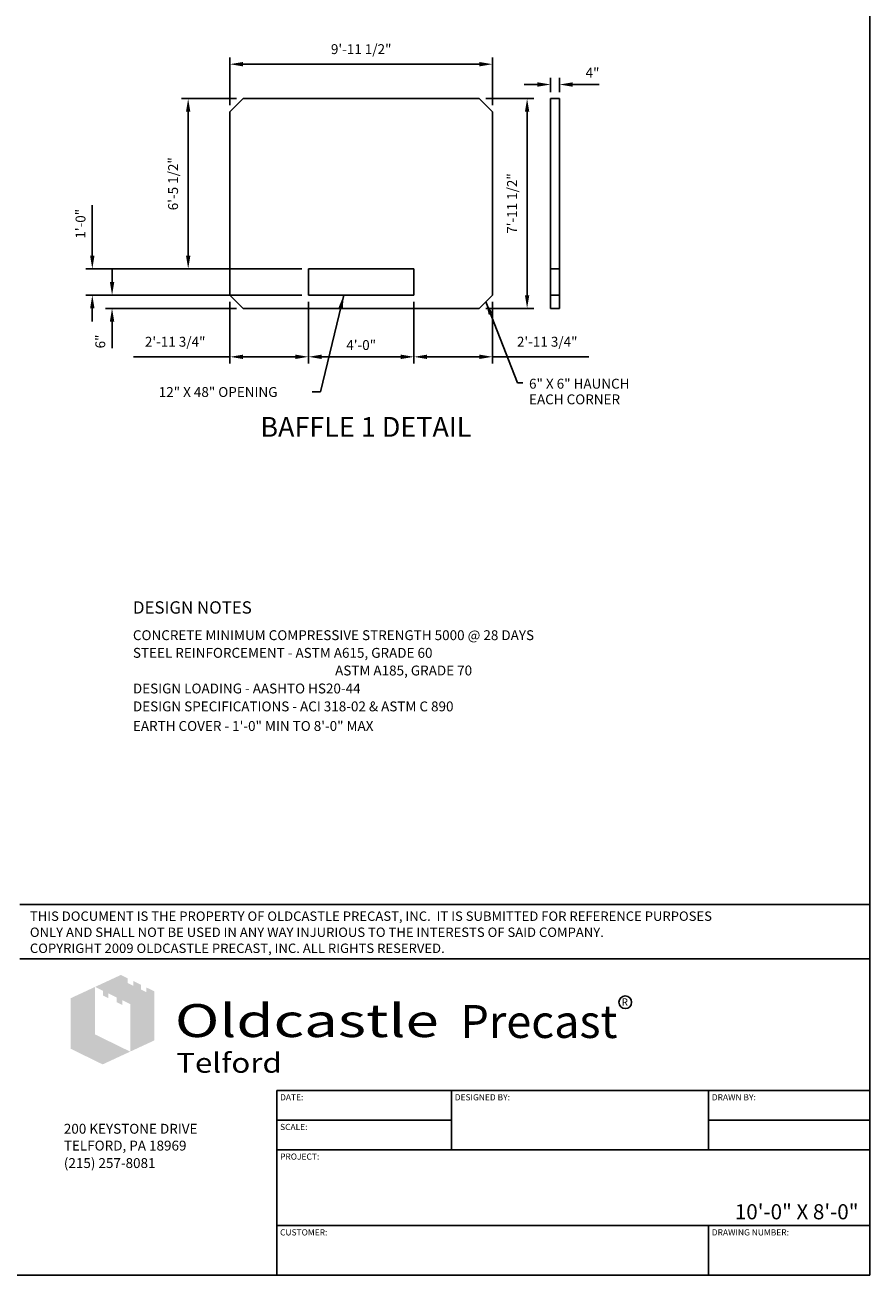
# Model space of a CAD drawing. Extents: x 1 to 2603, y -1730 to 998.
# Drawn here: x 1188 to 1573, y 7 to 576 of the extents above; entities that cross this region are included whole.
import ezdxf
from ezdxf.enums import TextEntityAlignment as Align

# ---------------------------------------------------------------- set-up
doc = ezdxf.new("R2010")
doc.units = 0
doc.header["$LTSCALE"] = 20
doc.header["$MEASUREMENT"] = 0
doc.linetypes.add('HIDDEN', pattern=[0.375, 0.25, -0.125])
doc.layers.get('DEFPOINTS').update_dxf_attribs({"linetype": 'CONTINUOUS'})
for name, color, linetype in [('DIM', 6, 'CONTINUOUS'), ('FINE', 4, 'CONTINUOUS'), ('HEV', 5, 'CONTINUOUS'), ('Hidden', 1, 'HIDDEN'), ('OBJ', 7, 'CONTINUOUS'), ('Object', 7, 'CONTINUOUS')]:
    doc.layers.add(name, color=color, linetype=linetype)
doc.styles.add('COMP', font='COMPLEX', dxfattribs={"oblique": 7.5, "height": 9})
doc.styles.add('OLDCASTLE', font='ROMANS.shx', dxfattribs={"height": 1.333333})
doc.styles.add('PRECAST', font='ARIAL.TTF', dxfattribs={"height": 12})
doc.styles.add('SIMP', font='SIMPLEX', dxfattribs={"height": 4.5})
doc.dimstyles.get("Standard").update_dxf_attribs({"dimtxt": 0.18, "dimasz": 0.18, "dimexe": 0.18, "dimexo": 0.0625, "dimgap": 0.09, "dimtad": 0, "dimtih": 1, "dimtoh": 1, "dimdec": 4, "dimzin": 0, "dimdsep": 46, "dimtxsty": 'Standard', "dimcen": 0.09, "dimadec": 0, "dimazin": 0, "dimtfac": 1, "dimtdec": 4, "dimtofl": 0, "dimtmove": 0, "dimatfit": 3, "dimfxl": 1, "dimtolj": 1, "dimtzin": 0, "dimarcsym": 0})

# ---------------------------------------------------------------- blocks, each defined once
blk = doc.blocks.new('*D14')
at = {"layer": 'DEFPOINTS', "color": 0}
for p in [(1262.42, 542.73), (1287.42, 542.73), (1317.17, 465.23)]:
    blk.add_point(p, dxfattribs=at)
at = {"layer": 'DIM', "lineweight": -2}
for p, q in [((1284.42, 542.73), (1259.42, 542.73)), ((1262.42, 471.23), (1262.42, 536.73)), ((1314.17, 465.23), (1259.42, 465.23))]:
    blk.add_line(p, q, dxfattribs=at)
at = {"layer": 'DIM'}
for points in [[(1261.42, 536.73), (1263.42, 536.73), (1262.42, 542.73)], [(1261.42, 471.23), (1263.42, 471.23), (1262.42, 465.23)]]:
    blk.add_solid(points, dxfattribs=at)
at = {"layer": 'DIM', "insert": (1255.56, 503.98), "char_height": 4.5, "attachment_point": 5, "rotation": 90, "style": 'SIMP'}
blk.add_mtext('\\A1;6\'-5 1/2"', dxfattribs=at)
blk = doc.blocks.new('*D16')
at = {"layer": 'DEFPOINTS', "color": 0}
for p in [(1394.92, 542.73), (1394.92, 447.23), (1416.68, 447.23)]:
    blk.add_point(p, dxfattribs=at)
at = {"layer": 'DIM', "lineweight": -2}
for p, q in [((1397.92, 542.73), (1419.68, 542.73)), ((1416.68, 536.73), (1416.68, 453.23)), ((1397.92, 447.23), (1419.68, 447.23))]:
    blk.add_line(p, q, dxfattribs=at)
at = {"layer": 'DIM'}
for points in [[(1415.68, 536.73), (1417.68, 536.73), (1416.68, 542.73)], [(1415.68, 453.23), (1417.68, 453.23), (1416.68, 447.23)]]:
    blk.add_solid(points, dxfattribs=at)
at = {"layer": 'DIM', "insert": (1409.83, 494.98), "char_height": 4.5, "attachment_point": 5, "rotation": 90, "style": 'SIMP'}
blk.add_mtext('\\A1;7\'-11 1/2"', dxfattribs=at)
blk = doc.blocks.new('*D20')
at = {"layer": 'DEFPOINTS', "color": 0}
for p in [(1365.17, 453.23), (1400.92, 453.23), (1400.92, 425.18)]:
    blk.add_point(p, dxfattribs=at)
at = {"layer": 'DIM', "lineweight": -2}
for p, q in [((1365.17, 450.23), (1365.17, 422.18)), ((1400.92, 450.23), (1400.92, 422.18)), ((1371.17, 425.18), (1394.92, 425.18)), ((1400.92, 425.18), (1444.76, 425.18))]:
    blk.add_line(p, q, dxfattribs=at)
at = {"layer": 'DIM'}
for points in [[(1371.17, 426.18), (1371.17, 424.18), (1365.17, 425.18)], [(1394.92, 426.18), (1394.92, 424.18), (1400.92, 425.18)]]:
    blk.add_solid(points, dxfattribs=at)
at = {"layer": 'DIM', "insert": (1425.84, 432.04), "char_height": 4.5, "attachment_point": 5, "style": 'SIMP'}
blk.add_mtext('\\A1;2\'-11 3/4"', dxfattribs=at)
blk = doc.blocks.new('*D21')
at = {"layer": 'DEFPOINTS', "color": 0}
for p in [(1317.17, 453.23), (1365.17, 453.23), (1365.17, 425.18)]:
    blk.add_point(p, dxfattribs=at)
at = {"layer": 'DIM', "lineweight": -2}
for p, q in [((1317.17, 450.23), (1317.17, 422.18)), ((1365.17, 450.23), (1365.17, 422.18)), ((1323.17, 425.18), (1359.17, 425.18))]:
    blk.add_line(p, q, dxfattribs=at)
at = {"layer": 'DIM'}
for points in [[(1323.17, 426.18), (1323.17, 424.18), (1317.17, 425.18)], [(1359.17, 426.18), (1359.17, 424.18), (1365.17, 425.18)]]:
    blk.add_solid(points, dxfattribs=at)
at = {"layer": 'DIM', "insert": (1341.17, 430.54), "char_height": 4.5, "attachment_point": 5, "style": 'SIMP'}
blk.add_mtext('\\A1;4\'-0"', dxfattribs=at)
blk = doc.blocks.new('*D22')
at = {"layer": 'DEFPOINTS', "color": 0}
for p in [(1281.42, 453.23), (1317.17, 453.23), (1317.17, 425.18)]:
    blk.add_point(p, dxfattribs=at)
at = {"layer": 'DIM', "lineweight": -2}
for p, q in [((1281.42, 450.23), (1281.42, 422.18)), ((1317.17, 450.23), (1317.17, 422.18)), ((1281.42, 425.18), (1237.58, 425.18)), ((1311.17, 425.18), (1287.42, 425.18))]:
    blk.add_line(p, q, dxfattribs=at)
at = {"layer": 'DIM'}
for points in [[(1287.42, 426.18), (1287.42, 424.18), (1281.42, 425.18)], [(1311.17, 426.18), (1311.17, 424.18), (1317.17, 425.18)]]:
    blk.add_solid(points, dxfattribs=at)
at = {"layer": 'DIM', "insert": (1256.5, 432.04), "char_height": 4.5, "attachment_point": 5, "style": 'SIMP'}
blk.add_mtext('\\A1;2\'-11 3/4"', dxfattribs=at)
blk = doc.blocks.new('*D24')
at = {"layer": 'DEFPOINTS', "color": 0}
for p in [(1400.92, 558.41), (1281.42, 536.73), (1400.92, 536.73)]:
    blk.add_point(p, dxfattribs=at)
at = {"layer": 'DIM', "lineweight": -2}
for p, q in [((1281.42, 539.73), (1281.42, 561.41)), ((1287.42, 558.41), (1394.92, 558.41)), ((1400.92, 539.73), (1400.92, 561.41))]:
    blk.add_line(p, q, dxfattribs=at)
at = {"layer": 'DIM'}
for points in [[(1287.42, 559.41), (1287.42, 557.41), (1281.42, 558.41)], [(1394.92, 559.41), (1394.92, 557.41), (1400.92, 558.41)]]:
    blk.add_solid(points, dxfattribs=at)
at = {"layer": 'DIM', "insert": (1341.17, 565.26), "char_height": 4.5, "attachment_point": 5, "style": 'SIMP'}
blk.add_mtext('\\A1;9\'-11 1/2"', dxfattribs=at)
blk = doc.blocks.new('*D25')
at = {"layer": 'DEFPOINTS', "color": 0}
for p in [(1431.4, 549.16), (1427.4, 542.73), (1431.4, 542.73)]:
    blk.add_point(p, dxfattribs=at)
at = {"layer": 'DIM', "lineweight": -2}
for p, q in [((1427.4, 545.73), (1427.4, 552.16)), ((1431.4, 545.73), (1431.4, 552.16)), ((1421.4, 549.16), (1415.4, 549.16)), ((1437.4, 549.16), (1449.52, 549.16))]:
    blk.add_line(p, q, dxfattribs=at)
at = {"layer": 'DIM'}
for points in [[(1421.4, 550.16), (1421.4, 548.16), (1427.4, 549.16)], [(1437.4, 550.16), (1437.4, 548.16), (1431.4, 549.16)]]:
    blk.add_solid(points, dxfattribs=at)
at = {"layer": 'DIM', "insert": (1446.46, 554.52), "char_height": 4.5, "attachment_point": 5, "style": 'SIMP'}
blk.add_mtext('\\A1;4"', dxfattribs=at)
blk = doc.blocks.new('*D28')
at = {"layer": 'DEFPOINTS', "color": 0}
for p in [(1317.17, 453.23), (1227.78, 447.23), (1287.42, 447.23)]:
    blk.add_point(p, dxfattribs=at)
at = {"layer": 'DIM', "lineweight": -2}
for p, q in [((1227.78, 459.23), (1227.78, 465.23)), ((1314.17, 453.23), (1224.78, 453.23)), ((1284.42, 447.23), (1224.78, 447.23)), ((1227.78, 441.23), (1227.78, 429.11))]:
    blk.add_line(p, q, dxfattribs=at)
at = {"layer": 'DIM'}
for points in [[(1226.78, 459.23), (1228.78, 459.23), (1227.78, 453.23)], [(1226.78, 441.23), (1228.78, 441.23), (1227.78, 447.23)]]:
    blk.add_solid(points, dxfattribs=at)
at = {"layer": 'DIM', "insert": (1222.42, 432.17), "char_height": 4.5, "attachment_point": 5, "rotation": 90, "style": 'SIMP'}
blk.add_mtext('\\A1;6"', dxfattribs=at)
blk = doc.blocks.new('*D43')
at = {"layer": 'DEFPOINTS', "color": 0}
for p in [(1218.78, 465.23), (1317.17, 465.23), (1317.17, 453.23)]:
    blk.add_point(p, dxfattribs=at)
at = {"layer": 'DIM', "lineweight": -2}
for p, q in [((1218.78, 471.23), (1218.78, 494.29)), ((1314.17, 465.23), (1215.78, 465.23)), ((1314.17, 453.23), (1215.78, 453.23)), ((1218.78, 447.23), (1218.78, 441.23))]:
    blk.add_line(p, q, dxfattribs=at)
at = {"layer": 'DIM'}
for points in [[(1217.78, 471.23), (1219.78, 471.23), (1218.78, 465.23)], [(1217.78, 447.23), (1219.78, 447.23), (1218.78, 453.23)]]:
    blk.add_solid(points, dxfattribs=at)
at = {"layer": 'DIM', "insert": (1213.42, 485.76), "char_height": 4.5, "attachment_point": 5, "rotation": 90, "style": 'SIMP'}
blk.add_mtext('\\A1;1\'-0"', dxfattribs=at)

msp = doc.modelspace()

# ---------------------------------------------------------------- hatches: boundary and pattern name
at = {"layer": 'OBJ'}
h = msp.add_hatch(color=256, dxfattribs=at)
h.paths.add_polyline_path([(1247.02298, 136.28282), (1243.37803, 138.06454), (1243.37803, 135.91487), (1240.87467, 137.13857), (1240.87467, 139.28824), (1237.40719, 140.98321), (1237.40719, 138.83354), (1234.90383, 140.05723), (1234.90383, 142.2069), (1231.76245, 143.74247), (1220.04384, 138.30644), (1223.58043, 136.57769), (1223.58043, 134.42958), (1226.1507, 133.17318), (1226.1507, 135.32129), (1229.91873, 133.47941), (1229.91873, 131.3313), (1232.489, 130.0749), (1232.489, 132.22301), (1236.02559, 130.49426), (1236.02559, 108.84646), (1247.02298, 113.94792)])
h.paths.add_polyline_path([(1208.96297, 133.16625), (1208.96297, 110.13306), (1223.49054, 103.0317), (1236.02559, 108.84646), (1220.04384, 116.65864), (1220.04384, 138.30644)])

# ---------------------------------------------------------------- linework, layer by layer
at = {"layer": 'DIM', "color": 5}
msp.add_line((1185.75, 175.87458), (1572.75, 175.87458), dxfattribs=at)
at = {"layer": 'DIM', "color": 4}
msp.add_circle((1461.33768, 131.32848), 2.87328, dxfattribs=at)
at = {"layer": 'HEV'}
for p, q in [((1572.75, 7.14), (1572.75, 997.89)), ((1185.75, 151.14), (1572.75, 151.14)), ((0.75, 7.14), (1572.75, 7.14))]:
    msp.add_line(p, q, dxfattribs=at)
at = {"layer": 'Hidden'}
for p, q in [((1427.39778, 465.23179), (1431.39778, 465.23179)), ((1427.39778, 453.23179), (1431.39778, 453.23179))]:
    msp.add_line(p, q, dxfattribs=at)
at = {"layer": 'OBJ'}
for p, q in [((1302.75, 7.14), (1302.75, 91.14)), ((1302.75, 91.14), (1572.75, 91.14)), ((1382.25, 91.14), (1382.25, 64.14)), ((1499.25, 91.14), (1499.25, 64.14)), ((1302.75, 77.64), (1382.25, 77.64)), ((1572.75, 77.64), (1499.25, 77.64)), ((1302.75, 64.14), (1572.75, 64.14)), ((1302.75, 29.64), (1572.75, 29.64)), ((1499.25, 29.64), (1499.25, 7.14))]:
    msp.add_line(p, q, dxfattribs=at)
at = {"layer": 'Object'}
for p, q in [((1287.42067, 542.73179), (1281.42067, 536.73179)), ((1394.92067, 542.73179), (1287.42067, 542.73179)), ((1394.92067, 542.73179), (1400.92067, 536.73179)), ((1427.39778, 542.73179), (1427.39778, 447.23179)), ((1431.39778, 542.73179), (1427.39778, 542.73179)), ((1431.39778, 542.73179), (1431.39778, 447.23179)), ((1281.42067, 536.73179), (1281.42067, 453.23179)), ((1400.92067, 536.73179), (1400.92067, 453.23179)), ((1317.17067, 453.23179), (1317.17067, 465.23179)), ((1317.17067, 465.23179), (1365.17067, 465.23179)), ((1365.17067, 453.23179), (1365.17067, 465.23179)), ((1281.42067, 453.23179), (1287.42067, 447.23179)), ((1317.17067, 453.23179), (1365.17067, 453.23179)), ((1400.92067, 453.23179), (1394.92067, 447.23179)), ((1287.42067, 447.23179), (1394.92067, 447.23179)), ((1427.39778, 447.23179), (1431.39778, 447.23179))]:
    msp.add_line(p, q, dxfattribs=at)

# ---------------------------------------------------------------- texts
at = {"layer": 'DIM'}
for s, height, style, p in [('12" X 48" OPENING', 4.5, 'SIMP', (1249.02632, 406.90209)), ('6" X 6" HAUNCH', 4.5, 'SIMP', (1417.56117, 410.68784)), ('EACH CORNER', 4.5, 'SIMP', (1417.56117, 403.56757)), ('CONCRETE MINIMUM COMPRESSIVE STRENGTH 5000 @ 28 DAYS', 4.5, 'SIMP', (1237.26545, 296.18795)), ('STEEL REINFORCEMENT - ASTM A615, GRADE 60', 4.5, 'SIMP', (1237.26545, 288.15224)), ('ASTM A185, GRADE 70', 4.5, 'SIMP', (1329.29683, 280.11653)), ('DESIGN LOADING - AASHTO HS20-44', 4.5, 'SIMP', (1237.26545, 271.9191)), ('DESIGN SPECIFICATIONS - ACI 318-02 & ASTM C 890', 4.5, 'SIMP', (1237.26545, 263.76299)), ('EARTH COVER - 1\'-0" MIN TO 8\'-0" MAX', 4.5, 'SIMP', (1237.26545, 254.85097)), ('Precast', 15, 'PRECAST', (1386.33346, 115.05662))]:
    msp.add_text(s, height=height, dxfattribs=dict(at, style=style)).set_placement(p)
at = {"layer": 'DIM', "style": 'COMP', "oblique": 7.5}
msp.add_text('%%uDESIGN NOTES', height=5.625, dxfattribs=at).set_placement((1237.26545, 308.2505))
at = {"layer": 'DIM'}
for s, height, style, width, p in [('THIS DOCUMENT IS THE PROPERTY OF OLDCASTLE PRECAST, INC.  IT IS SUBMITTED FOR REFERENCE PURPOSES', 4.275, 'SIMP', 1.02, (1190.37349, 168.38148)), ('ONLY AND SHALL NOT BE USED IN ANY WAY INJURIOUS TO THE INTERESTS OF SAID COMPANY.', 4.275, 'SIMP', 1.02, (1190.37349, 161.05291)), ('COPYRIGHT 2009 OLDCASTLE PRECAST, INC. ALL RIGHTS RESERVED.', 4.275, 'SIMP', 1.02, (1190.37349, 153.75532)), ('Telford', 9, 'PRECAST', 1.159468, (1256.98073, 99.22581))]:
    msp.add_text(s, height=height, dxfattribs=dict(at, style=style, width=width)).set_placement(p)
at = {"layer": 'DIM', "ltscale": 1.5, "style": 'OLDCASTLE', "width": 1.218281}
msp.add_text('Oldcastle', height=15, dxfattribs=at).set_placement((1256.37892, 115.46395), (1376.46667, 115.46395), align=Align.FIT)
at = {"layer": 'DIM', "color": 4, "style": 'PRECAST'}
msp.add_text('R', height=3.375, dxfattribs=at).set_placement((1459.6783, 129.72567))
at = {"layer": 'DIM', "color": 6, "style": 'SIMP'}
for s, p in [('200 KEYSTONE DRIVE', (1205.83025, 71.46714)), ('TELFORD, PA 18969', (1205.83025, 63.80071)), ('(215) 257-8081', (1205.83025, 55.84939))]:
    msp.add_text(s, height=4.5, dxfattribs=at).set_placement(p)
at = {"layer": 'DIM', "style": 'SIMP'}
msp.add_text('10\'-0" X 8\'-0"', height=6.885, dxfattribs=at).set_placement((1567.51856, 32.49152), align=Align.RIGHT)
at = {"layer": 'FINE', "style": 'SIMP'}
for s, p in [('DATE:', (1304.25, 86.64)), ('DESIGNED BY:', (1383.75, 86.64)), ('DRAWN BY:', (1500.75, 86.64)), ('SCALE:', (1304.25, 73.14)), ('PROJECT:', (1304.25, 59.64)), ('CUSTOMER:', (1304.25, 25.14)), ('DRAWING NUMBER:', (1500.75, 25.14))]:
    msp.add_text(s, height=2.8125, dxfattribs=at).set_placement(p)
at = {"layer": 'Object', "style": 'COMP', "oblique": 7.5}
msp.add_text('%%uBAFFLE 1 DETAIL', height=9, dxfattribs=at).set_placement((1343.29379, 393.27822), align=Align.MIDDLE_CENTER)

# ---------------------------------------------------------------- dimensions: what is measured, and where the dimension line sits
at = {"layer": 'DIM'}
for base, p1, p2, picture, middle in [((1400.92067, 558.40777), (1281.42067, 536.73179), (1400.92067, 536.73179), '*D24', (1341.17067, 565.26491)), ((1431.39778, 549.16381), (1427.39778, 542.73179), (1431.39778, 542.73179), '*D25', (1446.46028, 554.52096)), ((1365.17067, 425.17951), (1317.17067, 453.23179), (1365.17067, 453.23179), '*D21', (1341.17067, 430.53665)), ((1400.92067, 425.17951), (1365.17067, 453.23179), (1400.92067, 453.23179), '*D20', (1425.84032, 432.03665))]:
    dim = msp.add_linear_dim(base=base, p1=p1, p2=p2, dimstyle='Standard', override={"dimtxt": 0.125, "dimasz": 6, "dimexe": 3, "dimexo": 3, "dimgap": 0.0625, "dimtih": 0, "dimtoh": 0, "dimzin": 3, "dimlunit": 4, "dimtxsty": 'SIMP', "dimclrd": 256, "dimclre": 256, "dimclrt": 256, "dimtvp": 1, "dimfrac": 2}, dxfattribs=at)
    dim.commit()
    dim.dimension.update_dxf_attribs({"geometry": picture, "text_midpoint": middle})
for base, p1, p2, picture, middle in [((1262.41537, 542.73179), (1317.17067, 465.23179), (1287.42067, 542.73179), '*D14', (1255.55822, 503.98179)), ((1416.68287, 447.23179), (1394.92067, 542.73179), (1394.92067, 447.23179), '*D16', (1409.82572, 494.98179)), ((1218.77532, 465.23179), (1317.17067, 453.23179), (1317.17067, 465.23179), '*D43', (1213.41817, 485.75858)), ((1227.77981, 447.23179), (1317.17067, 453.23179), (1287.42067, 447.23179), '*D28', (1222.42266, 432.16929))]:
    dim = msp.add_linear_dim(base=base, p1=p1, p2=p2, angle=90, dimstyle='Standard', override={"dimtxt": 0.125, "dimasz": 6, "dimexe": 3, "dimexo": 3, "dimgap": 0.0625, "dimtih": 0, "dimtoh": 0, "dimzin": 3, "dimlunit": 4, "dimtxsty": 'SIMP', "dimclrd": 256, "dimclre": 256, "dimclrt": 256, "dimtvp": 1, "dimfrac": 2}, dxfattribs=at)
    dim.commit()
    dim.dimension.update_dxf_attribs({"geometry": picture, "text_midpoint": middle})
dim = msp.add_linear_dim(base=(1317.17067, 425.17951), p1=(1281.42067, 453.23179), p2=(1317.17067, 453.23179), dimstyle='Standard', override={"dimtxt": 0.125, "dimasz": 6, "dimexe": 3, "dimexo": 3, "dimgap": 0.0625, "dimtih": 0, "dimtoh": 0, "dimzin": 3, "dimlunit": 4, "dimtxsty": 'SIMP', "dimclrd": 256, "dimclre": 256, "dimclrt": 256, "dimtvp": 1, "dimfrac": 2}, dxfattribs=at)
dim.commit()
dim.dimension.update_dxf_attribs({"geometry": '*D22', "text_midpoint": (1256.50103, 425.17951), "dimtype": 160})

# ---------------------------------------------------------------- leaders
for points, override in [([(1333.21541, 453.23179), (1322.70335, 409.21166), (1318.80663, 409.21166)], {"dimtxt": 0.125, "dimasz": 6, "dimexe": 3, "dimexo": 3, "dimgap": 0.0625, "dimtih": 0, "dimtoh": 0, "dimzin": 3, "dimlunit": 4, "dimtxsty": 'SIMP', "dimclrd": 256, "dimclre": 256, "dimclrt": 256, "dimtvp": 1, "dimfrac": 2}), ([(1397.92067, 450.23179), (1412.37182, 413.35518), (1414.75955, 413.35518)], {"dimasz": 6, "dimgap": 0.0625, "dimtad": 0})]:
    msp.add_leader(points, dimstyle='Standard', override=override, dxfattribs=at)

doc.saveas('drawing.dxf')
